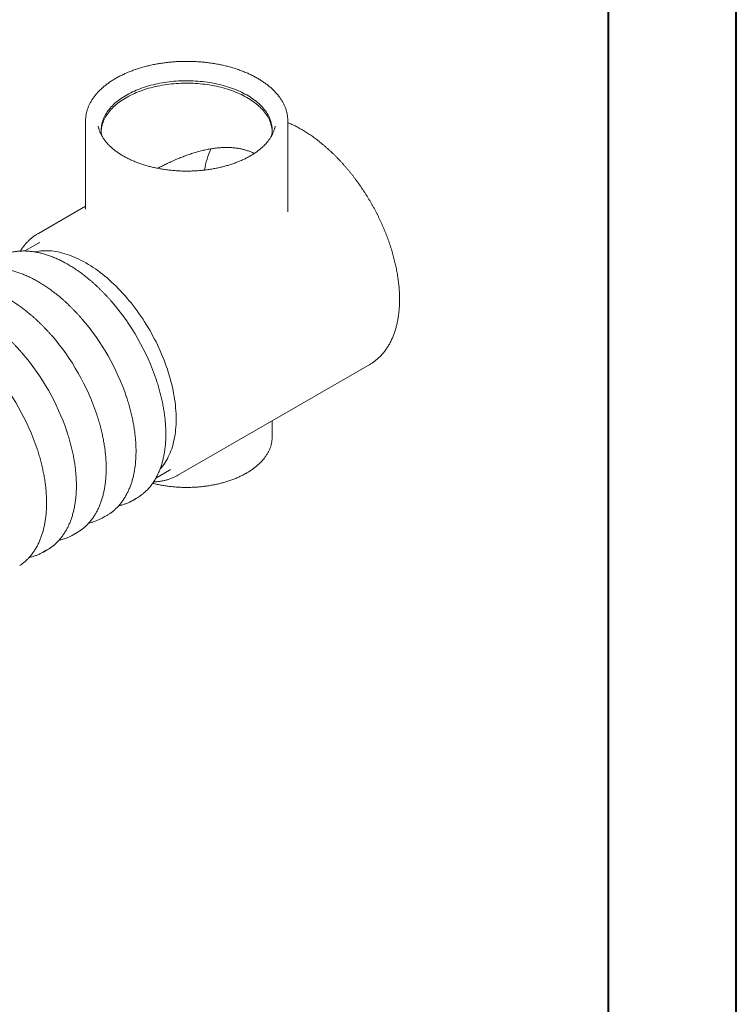
# Model space of a CAD drawing. Units: millimetres. Extents: x 0 to 420, y 0 to 297.
# Drawn here: x 364 to 420, y 77 to 154 of the extents above; entities that cross this region are included whole.
import ezdxf

# ---------------------------------------------------------------- set-up
doc = ezdxf.new("R2010")
doc.units = ezdxf.units.MM

msp = doc.modelspace()

# ---------------------------------------------------------------- linework, layer by layer
at = {"color": 7, "linetype": 'Continuous', "lineweight": 40}
for p, q in [((420.0788, 0.2148), (420.0788, 297.2148)), ((410.0788, 287.2148), (410.0788, 10.2148))]:
    msp.add_line(p, q, dxfattribs=at)
at = {"color": 7, "linetype": 'Continuous', "lineweight": 0}
for p, q in [((369.3196, 145.9096), (369.3196, 139.0185)), ((385.0974, 139.0187), (385.0974, 145.9096)), ((369.3196, 139.2671), (365.6363, 137.1407)), ((369.3208, 139.0185), (369.3208, 139.0173)), ((385.0949, 138.8318), (385.0973, 139.0187)), ((365.6553, 136.3819), (364.5877, 135.7656)), ((365.736, 136.4271), (365.6553, 136.3819)), ((376.5243, 118.2801), (391.4911, 126.9203)), ((383.8752, 121.2682), (383.8752, 122.5237)), ((383.8743, 121.207), (383.8752, 121.2682)), ((374.8093, 118.0598), (375.8767, 118.676)), ((373.0103, 116.3157), (373.3045, 116.4855)), ((370.6847, 114.9731), (370.9789, 115.1429)), ((368.3591, 113.6306), (368.6533, 113.8004)), ((366.0335, 112.288), (366.3277, 112.4579))]:
    msp.add_line(p, q, dxfattribs=at)
at = {"color": 7, "linetype": 'Continuous', "lineweight": 0, "flags": 128}
for points in [[(370.5864, 144.7501), (370.5766, 144.8021), (370.5601, 144.9102), (370.5488, 145.0184), (370.5429, 145.1268), (370.5422, 145.2352), (370.5469, 145.3436), (370.5568, 145.4519), (370.572, 145.56), (370.5924, 145.6678), (370.6182, 145.7752), (370.6491, 145.8821), (370.6853, 145.9885), (370.7266, 146.0943), (370.7731, 146.1994), (370.8247, 146.3036), (370.8813, 146.407), (370.943, 146.5094), (371.0097, 146.6108), (371.0812, 146.7111), (371.1577, 146.8101), (371.2389, 146.9079), (371.3249, 147.0043), (371.4155, 147.0992), (371.5108, 147.1927), (371.6106, 147.2846), (371.7148, 147.3748), (371.8234, 147.4633), (371.9362, 147.5499), (372.0532, 147.6348), (372.1744, 147.7176), (372.2995, 147.7985), (372.4285, 147.8773), (372.5613, 147.954), (372.6979, 148.0285), (372.8379, 148.1007), (372.9815, 148.1706), (373.1284, 148.2382), (373.2786, 148.3033), (373.4318, 148.366), (373.5881, 148.4262), (373.7472, 148.4838), (373.9091, 148.5388), (374.0736, 148.5911), (374.2406, 148.6407), (374.41, 148.6876), (374.5816, 148.7317), (374.7552, 148.7731), (374.9308, 148.8115), (375.1082, 148.8472), (375.2873, 148.8799), (375.4679, 148.9096), (375.6499, 148.9365), (375.8332, 148.9603), (376.0175, 148.9812), (376.2027, 148.9991), (376.3888, 149.0139), (376.5755, 149.0257), (376.7627, 149.0345), (376.9503, 149.0402), (377.1381, 149.0429), (377.3259, 149.0425), (377.5136, 149.0391), (377.7011, 149.0326), (377.8882, 149.0231), (378.0748, 149.0105), (378.2607, 148.9949), (378.4457, 148.9763), (378.6298, 148.9547), (378.8127, 148.93), (378.9944, 148.9025), (379.1746, 148.872), (379.3533, 148.8385), (379.5303, 148.8022), (379.7054, 148.763), (379.8786, 148.721), (380.0496, 148.6762), (380.2184, 148.6286), (380.3848, 148.5783), (380.5486, 148.5253), (380.7098, 148.4696), (380.8683, 148.4114), (381.0238, 148.3506), (381.1763, 148.2873), (381.3257, 148.2215), (381.4717, 148.1534), (381.6144, 148.0828), (381.7536, 148.01), (381.8892, 147.935), (382.0211, 147.8578), (382.1492, 147.7785), (382.2733, 147.6971), (382.3934, 147.6137), (382.5094, 147.5284), (382.6212, 147.4413), (382.7287, 147.3524), (382.8318, 147.2618), (382.9305, 147.1695), (383.0246, 147.0756), (383.1141, 146.9803), (383.1989, 146.8835), (383.2789, 146.7855), (383.3541, 146.6861), (383.4245, 146.5856), (383.4899, 146.4839), (383.5503, 146.3812), (383.6057, 146.2776), (383.6561, 146.1732), (383.7012, 146.0679), (383.7413, 145.962), (383.7762, 145.8554), (383.8058, 145.7484), (383.8302, 145.6408), (383.8494, 145.533), (383.8632, 145.4248), (383.8718, 145.3165), (383.8751, 145.2081), (383.8732, 145.0997), (383.8659, 144.9913), (383.8533, 144.8831), (383.8355, 144.7752), (383.8303, 144.7485)], [(383.8732, 145.1011), (383.8718, 145.1296), (383.8632, 145.2379), (383.8494, 145.346), (383.8302, 145.4539), (383.8058, 145.5614), (383.7762, 145.6685), (383.7413, 145.775), (383.7012, 145.881), (383.6561, 145.9862), (383.6057, 146.0907), (383.5503, 146.1943), (383.4899, 146.297), (383.4245, 146.3986), (383.3541, 146.4991), (383.2789, 146.5985), (383.1989, 146.6966), (383.1141, 146.7934), (383.0246, 146.8887), (382.9305, 146.9825), (382.8318, 147.0748), (382.7287, 147.1654), (382.6212, 147.2544), (382.5094, 147.3415), (382.3934, 147.4268), (382.2733, 147.5101), (382.1492, 147.5915), (382.0211, 147.6708), (381.8892, 147.7481), (381.7536, 147.8231), (381.6144, 147.8959), (381.4717, 147.9664), (381.3257, 148.0346), (381.1763, 148.1003), (381.0238, 148.1636), (380.8683, 148.2244), (380.7098, 148.2827), (380.5486, 148.3383), (380.3848, 148.3913), (380.2184, 148.4416), (380.0496, 148.4892), (379.8786, 148.534), (379.7054, 148.5761), (379.5303, 148.6152), (379.3533, 148.6516), (379.1746, 148.685), (378.9944, 148.7155), (378.8127, 148.7431), (378.6298, 148.7677), (378.4457, 148.7893), (378.2607, 148.8079), (378.0748, 148.8235), (377.8882, 148.8361), (377.7011, 148.8457), (377.5136, 148.8521), (377.3259, 148.8556), (377.1381, 148.856), (376.9503, 148.8533), (376.7627, 148.8476), (376.5755, 148.8388), (376.3888, 148.827), (376.2027, 148.8121), (376.0175, 148.7943), (375.8332, 148.7734), (375.6499, 148.7495), (375.4679, 148.7227), (375.2873, 148.6929), (375.1082, 148.6602), (374.9308, 148.6246), (374.7552, 148.5861), (374.5816, 148.5448), (374.41, 148.5007), (374.2406, 148.4538), (374.0736, 148.4041), (373.9091, 148.3518), (373.7472, 148.2968), (373.5881, 148.2392), (373.4318, 148.1791), (373.2786, 148.1164), (373.1284, 148.0512), (372.9815, 147.9837), (372.8379, 147.9137), (372.6979, 147.8415), (372.5613, 147.767), (372.4285, 147.6903), (372.2995, 147.6115), (372.1744, 147.5307), (372.0532, 147.4478), (371.9362, 147.363), (371.8234, 147.2763), (371.7148, 147.1878), (371.6106, 147.0976), (371.5108, 147.0057), (371.4155, 146.9123), (371.3249, 146.8173), (371.2389, 146.7209), (371.1577, 146.6231), (371.0812, 146.5241), (371.0097, 146.4238), (370.943, 146.3225), (370.8813, 146.2201), (370.8247, 146.1167), (370.7731, 146.0124), (370.7266, 145.9073), (370.6853, 145.8016), (370.6491, 145.6952), (370.6182, 145.5882), (370.5924, 145.4808), (370.572, 145.373), (370.5568, 145.2649), (370.5469, 145.1567), (370.5438, 145.1011)], [(369.3206, 145.9809), (369.3196, 145.9096), (369.3207, 145.8354)], [(385.0963, 145.8343), (385.0974, 145.9096), (385.0965, 145.9791)], [(370.3072, 145.5114), (370.3124, 145.4846), (370.3357, 145.3797)], [(384.0814, 145.38), (384.099, 145.4571), (384.1097, 145.5107)], [(365.5539, 137.0917), (365.6358, 137.1404), (365.7263, 137.191)], [(365.3398, 135.6973), (365.3689, 135.7038), (365.522, 135.7335), (365.6777, 135.7571), (365.8359, 135.7744), (365.9965, 135.7856), (366.1594, 135.7905), (366.3245, 135.7892), (366.4917, 135.7817), (366.6608, 135.768), (366.8318, 135.748), (367.0045, 135.7219), (367.1788, 135.6896), (367.3546, 135.6511), (367.5318, 135.6066), (367.7102, 135.5559), (367.8898, 135.4992), (368.0703, 135.4364), (368.2518, 135.3677), (368.4339, 135.293), (368.6168, 135.2124), (368.8001, 135.1261), (368.9838, 135.0339), (369.1677, 134.9361), (369.3518, 134.8326), (369.5358, 134.7236), (369.7198, 134.609), (369.9035, 134.4891), (370.0868, 134.3638), (370.2696, 134.2333), (370.4518, 134.0976), (370.6332, 133.9569), (370.8138, 133.8112), (370.9933, 133.6606), (371.1717, 133.5053), (371.3489, 133.3453), (371.5247, 133.1808), (371.699, 133.0118), (371.8717, 132.8385), (372.0427, 132.6611), (372.2119, 132.4795), (372.379, 132.294), (372.5441, 132.1047), (372.707, 131.9116), (372.8677, 131.715), (373.0259, 131.515), (373.1816, 131.3117), (373.3346, 131.1053), (373.485, 130.8958), (373.6325, 130.6834), (373.777, 130.4684), (373.9186, 130.2507), (374.057, 130.0307), (374.1921, 129.8084), (374.324, 129.5839), (374.4524, 129.3575), (374.5774, 129.1292), (374.6988, 128.8993), (374.8165, 128.668), (374.9305, 128.4352), (375.0406, 128.2013), (375.1468, 127.9664), (375.2491, 127.7306), (375.3474, 127.4941), (375.4415, 127.2571), (375.5314, 127.0197), (375.6171, 126.7821), (375.6986, 126.5444), (375.7756, 126.3069), (375.8483, 126.0696), (375.9165, 125.8328), (375.9802, 125.5966), (376.0394, 125.3611), (376.094, 125.1266), (376.144, 124.8931), (376.1893, 124.6609), (376.2299, 124.4302), (376.2658, 124.2009), (376.297, 123.9734), (376.3234, 123.7478), (376.345, 123.5242), (376.3619, 123.3028), (376.3739, 123.0837), (376.3811, 122.8671), (376.3836, 122.6532), (376.3811, 122.442), (376.3739, 122.2338), (376.3619, 122.0286), (376.345, 121.8267), (376.3234, 121.6281), (376.297, 121.4329), (376.2658, 121.2414), (376.2299, 121.0537), (376.1893, 120.8698), (376.144, 120.6899), (376.094, 120.5141), (376.0394, 120.3426), (375.9802, 120.1755), (375.9165, 120.0129), (375.8483, 119.8548), (375.7756, 119.7014), (375.6986, 119.5529), (375.6171, 119.4092), (375.5314, 119.2706), (375.4415, 119.137), (375.3474, 119.0087), (375.2491, 118.8856), (375.1468, 118.7679), (375.1286, 118.7479)], [(391.4911, 126.9203), (391.4915, 126.9205), (391.5787, 126.9725)], [(375.8767, 118.676), (375.8771, 118.6763), (375.9575, 118.7242)], [(376.6135, 118.3333), (376.5247, 118.2803), (376.4412, 118.2336)]]:
    msp.add_lwpolyline(points, dxfattribs=at)
at = {"color": 7, "linetype": 'Continuous', "lineweight": 0}
for centre, radius, start, end in [((384.8357, 141.1563), 6.2962, 155.793667, 171.561079), ((357.5287, 119.8892), 18.2641, 18.531172, 40.752328), ((355.2034, 118.5466), 18.2639, 18.561209, 40.805177), ((352.8778, 117.2041), 18.2639, 18.561209, 40.805177), ((350.5523, 115.8615), 18.2639, 18.561209, 40.805177), ((348.2267, 114.519), 18.2639, 18.561209, 40.805177), ((371.2034, 119.4457), 3.6141, 296.930164, 303.197349), ((371.4972, 119.616), 3.6148, 299.997925, 303.189541), ((369.1715, 118.2736), 3.6149, 299.997959, 303.303681), ((368.8778, 118.1031), 3.6141, 296.930164, 303.197349), ((366.5522, 116.7606), 3.6141, 296.930164, 303.197349), ((366.8459, 116.9311), 3.6149, 299.997959, 303.303681), ((364.2266, 115.4181), 3.6141, 296.930164, 303.197349), ((364.5203, 115.5886), 3.6149, 299.997959, 303.303681)]:
    msp.add_arc(centre, radius, start, end, dxfattribs=at)
for points, knots in [([(385.0961, 145.983), (385.0951, 146.0138), (385.0929, 146.0829), (385.0839, 146.1902), (385.07, 146.3048), (385.0513, 146.4193), (385.0278, 146.5334), (384.9996, 146.6472), (384.9667, 146.7605), (384.929, 146.8733), (384.8867, 146.9856), (384.8397, 147.0972), (384.788, 147.2082), (384.7317, 147.3184), (384.6707, 147.4278), (384.6052, 147.5362), (384.5352, 147.6437), (384.4606, 147.7501), (384.3816, 147.8554), (384.2981, 147.9595), (384.2103, 148.0623), (384.1182, 148.1638), (384.0219, 148.2638), (383.9214, 148.3624), (383.8168, 148.4595), (383.7081, 148.5549), (383.5955, 148.6487), (383.479, 148.7408), (383.3587, 148.8311), (383.2346, 148.9195), (383.1069, 149.0061), (382.9757, 149.0908), (382.841, 149.1734), (382.7028, 149.254), (382.5614, 149.3326), (382.4168, 149.409), (382.269, 149.4833), (382.1182, 149.5554), (381.9645, 149.6252), (381.8079, 149.6927), (381.6486, 149.758), (381.4866, 149.8209), (381.3221, 149.8814), (381.1551, 149.9395), (380.9858, 149.9951), (380.8142, 150.0483), (380.6405, 150.0989), (380.4647, 150.147), (380.287, 150.1926), (380.1074, 150.2356), (379.9262, 150.276), (379.7433, 150.3137), (379.5589, 150.3488), (379.3731, 150.3812), (379.1861, 150.411), (378.9978, 150.438), (378.8085, 150.4624), (378.6182, 150.484), (378.4271, 150.5028), (378.2353, 150.519), (378.0429, 150.5323), (377.8499, 150.5429), (377.6566, 150.5507), (377.4631, 150.5558), (377.2693, 150.558), (377.0756, 150.5575), (376.8819, 150.5542), (376.6884, 150.5481), (376.4952, 150.5393), (376.3025, 150.5277), (376.1103, 150.5133), (375.9187, 150.4961), (375.7279, 150.4763), (375.538, 150.4536), (375.3491, 150.4283), (375.1613, 150.4002), (374.9747, 150.3695), (374.7894, 150.3361), (374.6056, 150.3), (374.4233, 150.2613), (374.2427, 150.2199), (374.0638, 150.176), (373.8868, 150.1295), (373.7118, 150.0804), (373.5389, 150.0288), (373.3681, 149.9747), (373.1997, 149.9182), (373.0336, 149.8592), (372.87, 149.7978), (372.709, 149.734), (372.5507, 149.6679), (372.3951, 149.5995), (372.2425, 149.5289), (372.0928, 149.456), (371.9461, 149.3809), (371.8026, 149.3036), (371.6624, 149.2243), (371.5254, 149.1428), (371.3919, 149.0594), (371.2619, 148.974), (371.1355, 148.8866), (371.0127, 148.7974), (370.8937, 148.7063), (370.7785, 148.6135), (370.6672, 148.5189), (370.5599, 148.4227), (370.4567, 148.3249), (370.3575, 148.2255), (370.2626, 148.1246), (370.1719, 148.0223), (370.0856, 147.9187), (370.0036, 147.8138), (369.9261, 147.7077), (369.8531, 147.6005), (369.7846, 147.4922), (369.7207, 147.3829), (369.6614, 147.2727), (369.6068, 147.1617), (369.5568, 147.05), (369.5116, 146.9376), (369.4711, 146.8246), (369.4354, 146.7111), (369.4044, 146.5972), (369.3782, 146.4829), (369.3568, 146.3684), (369.3401, 146.2536), (369.3285, 146.1387), (369.3222, 146.049), (369.3214, 145.9978), (369.3212, 145.9849)], [0, 0, 0, 0, 0.0062139, 0.0139602, 0.0217091, 0.0294627, 0.0372231, 0.0449921, 0.0527713, 0.0605622, 0.0683657, 0.0761827, 0.0840136, 0.0918587, 0.0997179, 0.1075909, 0.1154771, 0.1233759, 0.1312865, 0.1392079, 0.1471392, 0.1550793, 0.1630272, 0.1709819, 0.1789424, 0.1869078, 0.1948772, 0.2028499, 0.2108252, 0.2188024, 0.2267809, 0.2347602, 0.24274, 0.2507196, 0.2586989, 0.2666776, 0.2746554, 0.2826322, 0.2906078, 0.2985822, 0.3065553, 0.314527, 0.3224973, 0.3304663, 0.3384338, 0.3463999, 0.3543647, 0.3623282, 0.3702904, 0.3782513, 0.3862111, 0.3941699, 0.4021275, 0.4100843, 0.4180401, 0.4259951, 0.4339493, 0.4419029, 0.4498559, 0.4578084, 0.4657604, 0.4737121, 0.4816635, 0.4896147, 0.4975658, 0.5055168, 0.5134679, 0.5214191, 0.5293704, 0.5373221, 0.545274, 0.5532264, 0.5611793, 0.5691327, 0.5770868, 0.5850417, 0.5929973, 0.6009539, 0.6089114, 0.61687, 0.6248296, 0.6327905, 0.6407526, 0.6487161, 0.6566809, 0.6646471, 0.6726148, 0.680584, 0.6885547, 0.696527, 0.7045008, 0.7124762, 0.7204531, 0.7284314, 0.7364111, 0.744392, 0.7523741, 0.760357, 0.7683407, 0.7763249, 0.7843091, 0.7922929, 0.8002758, 0.8082574, 0.8162369, 0.8242138, 0.8321872, 0.8401563, 0.8481203, 0.8560782, 0.8640289, 0.8719714, 0.8799047, 0.8878277, 0.8957393, 0.9036388, 0.9115251, 0.9193977, 0.9272561, 0.9351001, 0.9429296, 0.9507449, 0.9585466, 0.9663356, 0.9741131, 0.9818805, 0.9896396, 0.9973922, 1, 1, 1, 1]), ([(382.1604, 143.1793), (382.1382, 143.1665), (382.0735, 143.1295), (381.9639, 143.0696), (381.8306, 143.0003), (381.694, 142.9329), (381.5543, 142.8675), (381.4116, 142.8042), (381.266, 142.7429), (381.1176, 142.6838), (380.9664, 142.6269), (380.8127, 142.5722), (380.6564, 142.5198), (380.4978, 142.4697), (380.3368, 142.422), (380.1737, 142.3767), (380.0084, 142.3337), (379.8413, 142.2933), (379.6723, 142.2553), (379.5016, 142.2199), (379.3293, 142.187), (379.1555, 142.1566), (378.9803, 142.1289), (378.8039, 142.1038), (378.6264, 142.0813), (378.4479, 142.0615), (378.2686, 142.0443), (378.0885, 142.0298), (377.9078, 142.018), (377.7266, 142.0089), (377.545, 142.0026), (377.3632, 141.9989), (377.1813, 141.9979), (376.9994, 141.9997), (376.8176, 142.0042), (376.6362, 142.0114), (376.4551, 142.0213), (376.2745, 142.0339), (376.0946, 142.0492), (375.9155, 142.0671), (375.7373, 142.0877), (375.5601, 142.111), (375.384, 142.1369), (375.2093, 142.1655), (375.0359, 142.1966), (374.864, 142.2302), (374.6938, 142.2664), (374.5253, 142.3052), (374.3587, 142.3464), (374.1941, 142.39), (374.0316, 142.4361), (373.8713, 142.4846), (373.7133, 142.5354), (373.5578, 142.5885), (373.4048, 142.6438), (373.2544, 142.7014), (373.1068, 142.7612), (372.9621, 142.823), (372.8203, 142.887), (372.6816, 142.953), (372.546, 143.0209), (372.4136, 143.0908), (372.2845, 143.1626), (372.1589, 143.2362), (372.0367, 143.3115), (371.9182, 143.3885), (371.8032, 143.4672), (371.692, 143.5475), (371.5846, 143.6292), (371.481, 143.7124), (371.3813, 143.7971), (371.2856, 143.883), (371.1939, 143.9702), (371.1064, 144.0587), (371.0229, 144.1483), (370.9436, 144.239), (370.8686, 144.3307), (370.7978, 144.4234), (370.7313, 144.517), (370.6691, 144.6116), (370.6113, 144.7069), (370.5579, 144.803), (370.5089, 144.8999), (370.4644, 144.9974), (370.4243, 145.0956), (370.3889, 145.1944), (370.3587, 145.2904), (370.3426, 145.3535), (370.335, 145.3834)], [0, 0, 0, 0, 0.0061222, 0.0177857, 0.0294513, 0.0411187, 0.0527882, 0.06446, 0.0761341, 0.0878107, 0.0994899, 0.1111715, 0.1228558, 0.1345425, 0.1462316, 0.1579231, 0.1696169, 0.1813129, 0.193011, 0.2047111, 0.216413, 0.2281166, 0.2398218, 0.2515285, 0.2632365, 0.2749457, 0.286656, 0.2983672, 0.3100791, 0.3217917, 0.3335047, 0.3452181, 0.3569317, 0.3686453, 0.3803588, 0.392072, 0.4037848, 0.415497, 0.4272086, 0.4389192, 0.4506289, 0.4623374, 0.4740446, 0.4857504, 0.4974546, 0.5091571, 0.5208578, 0.5325565, 0.5442531, 0.5559475, 0.5676396, 0.5793292, 0.5910163, 0.6027008, 0.6143826, 0.6260617, 0.637738, 0.6494115, 0.6610822, 0.6727503, 0.6844158, 0.6960788, 0.7077396, 0.7193985, 0.7310557, 0.7427116, 0.7543669, 0.766022, 0.7776775, 0.7893342, 0.8009931, 0.8126553, 0.824322, 0.8359949, 0.8476754, 0.8593654, 0.871067, 0.8827824, 0.8945139, 0.9062639, 0.9180351, 0.92983, 0.941651, 0.9535006, 0.9653805, 0.9772922, 0.9892365, 1, 1, 1, 1]), ([(384.0818, 145.3837), (384.0798, 145.375), (384.0702, 145.3329), (384.0482, 145.2575), (384.0156, 145.1578), (383.9781, 145.0586), (383.9362, 144.9601), (383.8897, 144.8623), (383.8387, 144.7651), (383.7832, 144.6688), (383.7234, 144.5734), (383.6592, 144.4788), (383.5906, 144.3852), (383.5178, 144.2925), (383.4408, 144.2009), (383.3595, 144.1105), (383.2741, 144.0211), (383.1846, 143.933), (383.0911, 143.8462), (382.9935, 143.7606), (382.892, 143.6765), (382.7867, 143.5938), (382.6775, 143.5126), (382.5646, 143.433), (382.448, 143.355), (382.3277, 143.2786), (382.2312, 143.2204), (382.1748, 143.1876), (382.1604, 143.1793)], [0, 0, 0, 0, 0.0107544, 0.0522904, 0.0937241, 0.135049, 0.1762624, 0.2173651, 0.2583604, 0.299254, 0.3400528, 0.3807649, 0.421399, 0.4619639, 0.5024681, 0.54292, 0.5833275, 0.6236978, 0.6640376, 0.7043528, 0.7446489, 0.7849304, 0.8252017, 0.8654662, 0.9057271, 0.9459869, 0.9862472, 1, 1, 1, 1]), ([(391.582, 126.975), (391.6112, 126.993), (391.6784, 127.0347), (391.7807, 127.1046), (391.8894, 127.1841), (391.9955, 127.2676), (392.099, 127.3551), (392.1998, 127.4466), (392.298, 127.5419), (392.3934, 127.6412), (392.4861, 127.7443), (392.5759, 127.8511), (392.6629, 127.9618), (392.747, 128.0761), (392.8281, 128.1942), (392.9063, 128.3158), (392.9815, 128.441), (393.0536, 128.5697), (393.1226, 128.7019), (393.1884, 128.8375), (393.2512, 128.9764), (393.3107, 129.1186), (393.3669, 129.264), (393.42, 129.4125), (393.4697, 129.5641), (393.5162, 129.7186), (393.5593, 129.8761), (393.5991, 130.0365), (393.6355, 130.1996), (393.6685, 130.3654), (393.6982, 130.5338), (393.7244, 130.7048), (393.7472, 130.8782), (393.7667, 131.054), (393.7826, 131.2321), (393.7952, 131.4124), (393.8043, 131.5948), (393.8099, 131.7761), (393.8116, 131.9104), (393.8118, 132.016), (393.8113, 132.1252), (393.8084, 132.2849), (393.8014, 132.4763), (393.7911, 132.6693), (393.7773, 132.8639), (393.7601, 133.06), (393.7396, 133.2575), (393.7157, 133.4564), (393.6884, 133.6564), (393.6577, 133.8576), (393.6238, 134.0599), (393.5865, 134.2632), (393.5459, 134.4673), (393.502, 134.6723), (393.4549, 134.8779), (393.4046, 135.0842), (393.351, 135.291), (393.2943, 135.4982), (393.2344, 135.7059), (393.1714, 135.9137), (393.1052, 136.1218), (393.036, 136.3299), (392.9638, 136.5381), (392.8885, 136.7461), (392.8103, 136.954), (392.7291, 137.1616), (392.645, 137.3688), (392.5581, 137.5756), (392.4683, 137.7819), (392.3757, 137.9875), (392.2804, 138.1924), (392.1824, 138.3965), (392.0817, 138.5998), (391.9784, 138.802), (391.8725, 139.0032), (391.7641, 139.2032), (391.6532, 139.402), (391.5399, 139.5994), (391.4241, 139.7954), (391.3061, 139.99), (391.1857, 140.183), (391.0632, 140.3743), (390.9384, 140.5638), (390.8115, 140.7515), (390.6826, 140.9373), (390.5516, 141.1212), (390.4187, 141.3029), (390.2838, 141.4825), (390.1472, 141.6599), (390.0087, 141.8349), (389.8685, 142.0076), (389.7266, 142.1779), (389.5832, 142.3456), (389.4381, 142.5107), (389.2916, 142.6731), (389.1437, 142.8327), (388.9944, 142.9896), (388.8438, 143.1436), (388.692, 143.2946), (388.539, 143.4426), (388.3849, 143.5875), (388.2298, 143.7293), (388.0737, 143.8678), (387.9167, 144.0031), (387.7588, 144.135), (387.6002, 144.2636), (387.4409, 144.3887), (387.2809, 144.5103), (387.1203, 144.6283), (386.9593, 144.7427), (386.7978, 144.8535), (386.6359, 144.9605), (386.4738, 145.0638), (386.3114, 145.1633), (386.1488, 145.2589), (385.9862, 145.3505), (385.8235, 145.4383), (385.6609, 145.522), (385.4983, 145.6018), (385.336, 145.6772), (385.2024, 145.7368), (385.1229, 145.7696), (385.0974, 145.7801)], [0, 0, 0, 0, 0.0063865, 0.0147139, 0.0230429, 0.0313749, 0.0397112, 0.0480528, 0.0564009, 0.0647562, 0.0731196, 0.0814917, 0.0898729, 0.0982636, 0.1066638, 0.1150737, 0.123493, 0.1319217, 0.1403593, 0.1488054, 0.1572596, 0.1657213, 0.17419, 0.182665, 0.1911459, 0.1996319, 0.2081226, 0.2166173, 0.2251156, 0.2336168, 0.2421206, 0.2506265, 0.2591341, 0.267643, 0.2761529, 0.2846635, 0.2931746, 0.3016859, 0.3097503, 0.31157, 0.3160584, 0.3245693, 0.3330795, 0.3415892, 0.3500982, 0.3586064, 0.3671138, 0.3756204, 0.3841261, 0.3926309, 0.4011347, 0.4096376, 0.4181396, 0.4266407, 0.4351408, 0.4436401, 0.4521385, 0.460636, 0.4691327, 0.4776287, 0.4861238, 0.4946183, 0.5031121, 0.5116052, 0.5200978, 0.5285898, 0.5370812, 0.5455722, 0.5540627, 0.5625529, 0.5710427, 0.5795322, 0.5880215, 0.5965105, 0.6049993, 0.6134881, 0.6219767, 0.6304653, 0.6389539, 0.6474426, 0.6559313, 0.6644202, 0.6729092, 0.6813985, 0.689888, 0.6983778, 0.7068679, 0.7153585, 0.7238495, 0.7323409, 0.7408329, 0.7493255, 0.7578187, 0.7663125, 0.774807, 0.7833022, 0.7917983, 0.8002951, 0.8087927, 0.8172913, 0.8257907, 0.8342911, 0.8427925, 0.8512948, 0.8597981, 0.8683025, 0.8768078, 0.8853142, 0.8938215, 0.9023299, 0.9108392, 0.9193494, 0.9278605, 0.9363723, 0.9448849, 0.9533981, 0.9619117, 0.9704257, 0.9789399, 0.987454, 0.9959677, 1, 1, 1, 1]), ([(374.9412, 142.2156), (374.981, 142.2363), (375.08, 142.2878), (375.2397, 142.3689), (375.4206, 142.4592), (375.6036, 142.5485), (375.7886, 142.6366), (375.9754, 142.7232), (376.1637, 142.8081), (376.3528, 142.8908), (376.5423, 142.971), (376.7321, 143.0485), (376.9224, 143.1233), (377.1131, 143.1953), (377.3035, 143.264), (377.4934, 143.3293), (377.6825, 143.3911), (377.8711, 143.4492), (378.0587, 143.5037), (378.2449, 143.5543), (378.4294, 143.6008), (378.6116, 143.6432), (378.7921, 143.6815), (378.9711, 143.7158), (379.1485, 143.7461), (379.324, 143.7722), (379.4972, 143.7942), (379.6684, 143.812), (379.8378, 143.8256), (380.0053, 143.8352), (380.1701, 143.8405), (380.3323, 143.8418), (380.492, 143.8389), (380.6502, 143.8319), (380.8062, 143.8209), (380.9598, 143.8058), (381.1107, 143.7867), (381.2587, 143.7637), (381.4035, 143.7368), (381.545, 143.7061), (381.6842, 143.6714), (381.8216, 143.6326), (381.9575, 143.5895), (382.0913, 143.5424), (382.2226, 143.4915), (382.3507, 143.4364), (382.436, 143.3978), (382.4777, 143.3766), (382.4786, 143.3761)], [0, 0, 0, 0, 0.0156486, 0.0389646, 0.0624939, 0.0862115, 0.1100872, 0.1341257, 0.1583526, 0.1825538, 0.2067405, 0.2309233, 0.2551129, 0.2793177, 0.303543, 0.3275333, 0.3514565, 0.3753127, 0.399051, 0.4226228, 0.4459824, 0.4690876, 0.4919121, 0.5147048, 0.5373625, 0.5597901, 0.5820182, 0.6040772, 0.6259976, 0.6478096, 0.669541, 0.690745, 0.7120157, 0.7332164, 0.7543185, 0.7752955, 0.7961231, 0.8167797, 0.8372462, 0.8575084, 0.8776045, 0.8979212, 0.9182975, 0.9386938, 0.9590625, 0.9793614, 0.9995543, 1, 1, 1, 1]), ([(365.5508, 137.0894), (365.5198, 137.0702), (365.4507, 137.0275), (365.3466, 136.9563), (365.2379, 136.8769), (365.1318, 136.7933), (365.0284, 136.7058), (364.9275, 136.6144), (364.8294, 136.519), (364.7339, 136.4198), (364.6413, 136.3167), (364.5514, 136.2098), (364.4644, 136.0992), (364.3804, 135.9848), (364.3023, 135.8718), (364.2538, 135.7952), (364.2311, 135.7594)], [0, 0, 0, 0, 0.0593078, 0.1320656, 0.2048382, 0.277637, 0.3504728, 0.4233555, 0.4962942, 0.5692966, 0.6423696, 0.7155183, 0.7887469, 0.8620579, 0.9354528, 1, 1, 1, 1]), ([(371.3636, 131.8129), (371.3178, 131.8655), (371.2239, 131.9732), (371.0802, 132.1327), (370.9329, 132.2921), (370.7842, 132.4487), (370.6343, 132.6024), (370.4832, 132.7531), (370.3309, 132.9008), (370.1775, 133.0455), (370.0232, 133.187), (369.8678, 133.3252), (369.7116, 133.4603), (369.5546, 133.5919), (369.3969, 133.7202), (369.2384, 133.8451), (369.0794, 133.9664), (368.9198, 134.0842), (368.7597, 134.1984), (368.5992, 134.3089), (368.4385, 134.4157), (368.2774, 134.5187), (368.1161, 134.618), (367.9548, 134.7133), (367.7933, 134.8048), (367.6319, 134.8924), (367.4706, 134.976), (367.3094, 135.0556), (367.1485, 135.1311), (366.9878, 135.2025), (366.8276, 135.2698), (366.6677, 135.333), (366.5084, 135.3919), (366.3497, 135.4467), (366.1916, 135.4972), (366.0342, 135.5435), (365.8777, 135.5854), (365.722, 135.6231), (365.5672, 135.6565), (365.4135, 135.6855), (365.2608, 135.7101), (365.1093, 135.7304), (364.9589, 135.7463), (364.8099, 135.7578), (364.6623, 135.765), (364.5161, 135.7677), (364.3713, 135.7661), (364.2282, 135.76), (364.0866, 135.7496), (363.9468, 135.7348), (363.8087, 135.7157), (363.6724, 135.6922), (363.5381, 135.6644), (363.4056, 135.6322), (363.2752, 135.5957), (363.1468, 135.555), (363.0206, 135.51), (362.8964, 135.4608), (362.7747, 135.407), (362.6913, 135.3679), (362.6492, 135.3457), (362.6461, 135.344)], [0, 0, 0, 0, 0.0164599, 0.0337147, 0.0509702, 0.0682265, 0.0854836, 0.1027416, 0.1200005, 0.1372602, 0.154521, 0.1717827, 0.1890454, 0.2063092, 0.2235739, 0.2408397, 0.2581066, 0.2753744, 0.2926433, 0.3099132, 0.327184, 0.3444557, 0.3617283, 0.3790016, 0.3962756, 0.4135501, 0.430825, 0.4481001, 0.4653752, 0.4826501, 0.4999244, 0.5171979, 0.5344703, 0.5517412, 0.5690102, 0.5862768, 0.6035405, 0.6208009, 0.6380574, 0.6553093, 0.6725562, 0.6897972, 0.7070319, 0.7242594, 0.7414793, 0.7586908, 0.7758935, 0.7930868, 0.8102702, 0.8274435, 0.8446064, 0.861759, 0.8789011, 0.8960331, 0.9131555, 0.9302688, 0.9473737, 0.9644713, 0.9815626, 0.9986489, 1, 1, 1, 1]), ([(369.027, 130.4828), (369.0156, 130.496), (368.9565, 130.5649), (368.848, 130.6867), (368.7017, 130.848), (368.5539, 131.0063), (368.4048, 131.1619), (368.2544, 131.3145), (368.1028, 131.4642), (367.9502, 131.6108), (367.7964, 131.7543), (367.6417, 131.8946), (367.4861, 132.0317), (367.3295, 132.1656), (367.1723, 132.296), (367.0142, 132.4231), (366.8556, 132.5467), (366.6963, 132.6667), (366.5366, 132.7832), (366.3763, 132.8961), (366.2157, 133.0052), (366.0548, 133.1107), (365.8937, 133.2124), (365.7324, 133.3102), (365.571, 133.4042), (365.4096, 133.4943), (365.2482, 133.5804), (365.0869, 133.6626), (364.9258, 133.7407), (364.765, 133.8147), (364.6044, 133.8847), (364.4443, 133.9505), (364.2847, 134.0122), (364.1255, 134.0696), (363.967, 134.1229), (363.8092, 134.1718), (363.6521, 134.2166), (363.4959, 134.257), (363.3405, 134.2931), (363.1861, 134.3249), (363.0327, 134.3523), (362.8804, 134.3754), (362.7294, 134.3941), (362.5795, 134.4084), (362.431, 134.4184), (362.2838, 134.4239), (362.1381, 134.4251), (361.994, 134.4219), (361.8514, 134.4143), (361.7104, 134.4023), (361.5712, 134.3859), (361.4338, 134.3652), (361.2982, 134.3401), (361.1645, 134.3107), (361.0328, 134.277), (360.9031, 134.239), (360.7755, 134.1967), (360.65, 134.1502), (360.5268, 134.0993), (360.4206, 134.0517), (360.3566, 134.0193), (360.332, 134.0069)], [0, 0, 0, 0, 0.0041296, 0.0214348, 0.0387407, 0.0560473, 0.0733547, 0.090663, 0.1079722, 0.1252822, 0.1425932, 0.1599052, 0.1772181, 0.1945321, 0.211847, 0.229163, 0.2464801, 0.2637982, 0.2811173, 0.2984375, 0.3157586, 0.3330806, 0.3504035, 0.3677273, 0.3850517, 0.4023768, 0.4197024, 0.4370283, 0.4543543, 0.4716803, 0.4890059, 0.5063309, 0.523655, 0.5409777, 0.5582989, 0.5756179, 0.5929344, 0.6102479, 0.6275578, 0.6448636, 0.6621646, 0.6794602, 0.6967498, 0.7140328, 0.7313084, 0.748576, 0.7658352, 0.7830852, 0.8003256, 0.817556, 0.8347762, 0.851986, 0.8691853, 0.8863742, 0.9035532, 0.9207226, 0.9378832, 0.9550358, 0.9721814, 0.9893211, 1, 1, 1, 1]), ([(366.7014, 129.1402), (366.69, 129.1535), (366.6309, 129.2223), (366.5224, 129.3441), (366.3761, 129.5054), (366.2283, 129.6638), (366.0792, 129.8193), (365.9288, 129.972), (365.7772, 130.1216), (365.6246, 130.2682), (365.4708, 130.4118), (365.3161, 130.5521), (365.1605, 130.6892), (365.004, 130.823), (364.8467, 130.9535), (364.6886, 131.0805), (364.53, 131.2041), (364.3707, 131.3242), (364.211, 131.4407), (364.0507, 131.5535), (363.8902, 131.6627), (363.7293, 131.7682), (363.5681, 131.8698), (363.4068, 131.9677), (363.2454, 132.0617), (363.084, 132.1518), (362.9226, 132.2379), (362.7613, 132.3201), (362.6002, 132.3982), (362.4394, 132.4722), (362.2788, 132.5422), (362.1187, 132.608), (361.9591, 132.6696), (361.8, 132.7271), (361.6414, 132.7803), (361.4836, 132.8293), (361.3265, 132.874), (361.1703, 132.9144), (361.0149, 132.9506), (360.8605, 132.9823), (360.7071, 133.0098), (360.5548, 133.0328), (360.4038, 133.0516), (360.2539, 133.0659), (360.1054, 133.0758), (359.9582, 133.0814), (359.8125, 133.0825), (359.6684, 133.0793), (359.5258, 133.0717), (359.3848, 133.0597), (359.2456, 133.0434), (359.1082, 133.0226), (358.9726, 132.9976), (358.8389, 132.9682), (358.7072, 132.9345), (358.5775, 132.8965), (358.4499, 132.8542), (358.3244, 132.8077), (358.2012, 132.7568), (358.095, 132.7091), (358.031, 132.6768), (358.0064, 132.6643)], [0, 0, 0, 0, 0.0041296, 0.0214348, 0.0387407, 0.0560473, 0.0733547, 0.090663, 0.1079722, 0.1252822, 0.1425932, 0.1599052, 0.1772181, 0.1945321, 0.211847, 0.229163, 0.2464801, 0.2637982, 0.2811173, 0.2984375, 0.3157586, 0.3330806, 0.3504035, 0.3677273, 0.3850517, 0.4023768, 0.4197024, 0.4370283, 0.4543543, 0.4716803, 0.4890059, 0.5063309, 0.523655, 0.5409777, 0.5582989, 0.5756179, 0.5929344, 0.6102479, 0.6275578, 0.6448636, 0.6621646, 0.6794602, 0.6967498, 0.7140328, 0.7313084, 0.748576, 0.7658352, 0.7830852, 0.8003256, 0.817556, 0.8347762, 0.851986, 0.8691853, 0.8863742, 0.9035532, 0.9207226, 0.9378832, 0.9550358, 0.9721814, 0.9893211, 1, 1, 1, 1]), ([(364.3758, 127.7977), (364.3644, 127.811), (364.3053, 127.8798), (364.1968, 128.0016), (364.0505, 128.1629), (363.9027, 128.3212), (363.7536, 128.4768), (363.6032, 128.6294), (363.4516, 128.7791), (363.299, 128.9257), (363.1452, 129.0692), (362.9905, 129.2096), (362.8349, 129.3467), (362.6784, 129.4805), (362.5211, 129.6109), (362.363, 129.738), (362.2044, 129.8616), (362.0451, 129.9816), (361.8854, 130.0981), (361.7251, 130.211), (361.5646, 130.3202), (361.4037, 130.4256), (361.2425, 130.5273), (361.0812, 130.6252), (360.9198, 130.7192), (360.7584, 130.8092), (360.597, 130.8954), (360.4357, 130.9775), (360.2746, 131.0556), (360.1138, 131.1297), (359.9533, 131.1996), (359.7931, 131.2654), (359.6335, 131.3271), (359.4744, 131.3845), (359.3158, 131.4378), (359.158, 131.4868), (359.0009, 131.5315), (358.8447, 131.5719), (358.6893, 131.608), (358.5349, 131.6398), (358.3815, 131.6672), (358.2293, 131.6903), (358.0782, 131.709), (357.9283, 131.7233), (357.7798, 131.7333), (357.6326, 131.7388), (357.4869, 131.74), (357.3428, 131.7368), (357.2002, 131.7292), (357.0592, 131.7172), (356.92, 131.7008), (356.7826, 131.6801), (356.647, 131.655), (356.5133, 131.6256), (356.3816, 131.5919), (356.2519, 131.5539), (356.1243, 131.5116), (355.9988, 131.4651), (355.8756, 131.4142), (355.7694, 131.3666), (355.7054, 131.3342), (355.6808, 131.3218)], [0, 0, 0, 0, 0.0041296, 0.0214348, 0.0387407, 0.0560473, 0.0733547, 0.090663, 0.1079722, 0.1252822, 0.1425932, 0.1599052, 0.1772181, 0.1945321, 0.211847, 0.229163, 0.2464801, 0.2637982, 0.2811173, 0.2984375, 0.3157586, 0.3330806, 0.3504035, 0.3677273, 0.3850517, 0.4023768, 0.4197024, 0.4370283, 0.4543543, 0.4716803, 0.4890059, 0.5063309, 0.523655, 0.5409777, 0.5582989, 0.5756179, 0.5929344, 0.6102479, 0.6275578, 0.6448636, 0.6621646, 0.6794602, 0.6967498, 0.7140328, 0.7313084, 0.748576, 0.7658352, 0.7830852, 0.8003256, 0.817556, 0.8347762, 0.851986, 0.8691853, 0.8863742, 0.9035532, 0.9207226, 0.9378832, 0.9550358, 0.9721814, 0.9893211, 1, 1, 1, 1]), ([(375.5811, 121.4908), (375.581, 121.5236), (375.5807, 121.6186), (375.5777, 121.7773), (375.5708, 121.9673), (375.5606, 122.1591), (375.5469, 122.3525), (375.5299, 122.5474), (375.5095, 122.7438), (375.4857, 122.9415), (375.4586, 123.1405), (375.4282, 123.3407), (375.3945, 123.5419), (375.3574, 123.7442), (375.3171, 123.9474), (375.2735, 124.1515), (375.2266, 124.3563), (375.1766, 124.5617), (375.1233, 124.7677), (375.0669, 124.9742), (375.0073, 125.181), (374.9445, 125.3882), (374.8908, 125.5587), (374.8569, 125.6601), (374.8461, 125.6924)], [0, 0, 0, 0, 0.0251052, 0.0727602, 0.1204138, 0.1680656, 0.2157155, 0.2633633, 0.3110088, 0.3586518, 0.4062922, 0.4539301, 0.5015654, 0.549198, 0.5968279, 0.6444553, 0.6920801, 0.7397023, 0.7873221, 0.8349395, 0.8825546, 0.9301675, 0.9777783, 1, 1, 1, 1]), ([(371.1598, 115.2549), (371.1901, 115.275), (371.2573, 115.3196), (371.3582, 115.3934), (371.4633, 115.4755), (371.5657, 115.5617), (371.6655, 115.6519), (371.7626, 115.7459), (371.8569, 115.8438), (371.9486, 115.9455), (372.0374, 116.0511), (372.1233, 116.1603), (372.2064, 116.2733), (372.2865, 116.3899), (372.3637, 116.5102), (372.4379, 116.634), (372.509, 116.7613), (372.5771, 116.892), (372.6421, 117.0261), (372.7039, 117.1635), (372.7626, 117.3042), (372.8181, 117.4481), (372.8704, 117.5951), (372.9194, 117.7452), (372.9652, 117.8982), (373.0076, 118.0542), (373.0468, 118.2131), (373.0827, 118.3747), (373.1152, 118.539), (373.1444, 118.7059), (373.1702, 118.8754), (373.1926, 119.0474), (373.2117, 119.2218), (373.2273, 119.3985), (373.2396, 119.5775), (373.2485, 119.7586), (373.254, 119.9418), (373.2561, 120.1269), (373.2547, 120.3141), (373.25, 120.503), (373.2419, 120.6937), (373.2304, 120.8861), (373.2156, 121.08), (373.1973, 121.2755), (373.1757, 121.4723), (373.1507, 121.6705), (373.1224, 121.87), (373.0908, 122.0705), (373.0559, 122.2722), (373.0177, 122.4748), (372.9761, 122.6783), (372.9314, 122.8827), (372.8834, 123.0877), (372.8322, 123.2933), (372.7778, 123.4995), (372.7202, 123.7061), (372.6595, 123.9131), (372.5955, 124.1203), (372.5477, 124.2701), (372.5205, 124.3508), (372.5166, 124.3623)], [0, 0, 0, 0, 0.0143033, 0.0317068, 0.0491136, 0.0665249, 0.0839422, 0.1013666, 0.118799, 0.1362403, 0.1536912, 0.171152, 0.1886232, 0.2061049, 0.2235969, 0.2410992, 0.2586115, 0.2761332, 0.2936641, 0.3112034, 0.3287507, 0.3463053, 0.3638664, 0.3814336, 0.3990061, 0.4165834, 0.4341648, 0.4517497, 0.4693377, 0.4869283, 0.5045209, 0.5221152, 0.5397109, 0.5573074, 0.5749047, 0.5925023, 0.6101001, 0.6276977, 0.6452951, 0.662892, 0.6804884, 0.6980841, 0.7156791, 0.7332732, 0.7508665, 0.7684588, 0.7860502, 0.8036407, 0.8212301, 0.8388186, 0.8564061, 0.8739927, 0.8915783, 0.909163, 0.9267468, 0.9443297, 0.9619118, 0.9794931, 0.9970736, 1, 1, 1, 1]), ([(368.8342, 113.9124), (368.8645, 113.9325), (368.9317, 113.977), (369.0326, 114.0509), (369.1377, 114.133), (369.2401, 114.2192), (369.3399, 114.3093), (369.437, 114.4033), (369.5313, 114.5013), (369.623, 114.603), (369.7118, 114.7085), (369.7977, 114.8178), (369.8808, 114.9308), (369.9609, 115.0474), (370.0381, 115.1676), (370.1123, 115.2914), (370.1835, 115.4187), (370.2515, 115.5494), (370.3165, 115.6836), (370.3783, 115.821), (370.437, 115.9617), (370.4925, 116.1055), (370.5448, 116.2526), (370.5938, 116.4026), (370.6396, 116.5557), (370.682, 116.7117), (370.7212, 116.8705), (370.7571, 117.0321), (370.7896, 117.1965), (370.8188, 117.3634), (370.8446, 117.5329), (370.867, 117.7049), (370.8861, 117.8793), (370.9017, 118.056), (370.914, 118.2349), (370.9229, 118.416), (370.9284, 118.5992), (370.9305, 118.7844), (370.9291, 118.9715), (370.9244, 119.1605), (370.9163, 119.3512), (370.9048, 119.5435), (370.89, 119.7375), (370.8717, 119.9329), (370.8501, 120.1298), (370.8252, 120.328), (370.7969, 120.5274), (370.7652, 120.728), (370.7303, 120.9297), (370.6921, 121.1323), (370.6506, 121.3358), (370.6058, 121.5401), (370.5578, 121.7451), (370.5066, 121.9508), (370.4522, 122.157), (370.3946, 122.3636), (370.3339, 122.5706), (370.2699, 122.7778), (370.2221, 122.9276), (370.1949, 123.0083), (370.191, 123.0198)], [0, 0, 0, 0, 0.0143033, 0.0317068, 0.0491136, 0.0665249, 0.0839422, 0.1013666, 0.118799, 0.1362403, 0.1536912, 0.171152, 0.1886232, 0.2061049, 0.2235969, 0.2410992, 0.2586115, 0.2761332, 0.2936641, 0.3112034, 0.3287507, 0.3463053, 0.3638664, 0.3814336, 0.3990061, 0.4165834, 0.4341648, 0.4517497, 0.4693377, 0.4869283, 0.5045209, 0.5221152, 0.5397109, 0.5573074, 0.5749047, 0.5925023, 0.6101001, 0.6276977, 0.6452951, 0.662892, 0.6804884, 0.6980841, 0.7156791, 0.7332732, 0.7508665, 0.7684588, 0.7860502, 0.8036407, 0.8212301, 0.8388186, 0.8564061, 0.8739927, 0.8915783, 0.909163, 0.9267468, 0.9443297, 0.9619118, 0.9794931, 0.9970736, 1, 1, 1, 1]), ([(366.5086, 112.5698), (366.5389, 112.5899), (366.6061, 112.6345), (366.707, 112.7084), (366.8121, 112.7905), (366.9145, 112.8767), (367.0143, 112.9668), (367.1114, 113.0608), (367.2057, 113.1587), (367.2974, 113.2605), (367.3862, 113.366), (367.4721, 113.4753), (367.5552, 113.5882), (367.6353, 113.7049), (367.7125, 113.8251), (367.7867, 113.9489), (367.8579, 114.0762), (367.9259, 114.2069), (367.9909, 114.341), (368.0528, 114.4784), (368.1114, 114.6191), (368.1669, 114.763), (368.2192, 114.91), (368.2682, 115.0601), (368.314, 115.2132), (368.3565, 115.3691), (368.3956, 115.528), (368.4315, 115.6896), (368.464, 115.8539), (368.4932, 116.0209), (368.519, 116.1904), (368.5414, 116.3623), (368.5605, 116.5367), (368.5761, 116.7134), (368.5884, 116.8924), (368.5973, 117.0735), (368.6028, 117.2567), (368.6049, 117.4419), (368.6035, 117.629), (368.5988, 117.8179), (368.5907, 118.0086), (368.5792, 118.201), (368.5644, 118.3949), (368.5461, 118.5904), (368.5245, 118.7873), (368.4996, 118.9855), (368.4713, 119.1849), (368.4396, 119.3855), (368.4047, 119.5871), (368.3665, 119.7897), (368.325, 119.9933), (368.2802, 120.1976), (368.2322, 120.4026), (368.181, 120.6083), (368.1266, 120.8144), (368.069, 121.0211), (368.0083, 121.228), (367.9443, 121.4353), (367.8966, 121.585), (367.8693, 121.6657), (367.8654, 121.6772)], [0, 0, 0, 0, 0.0143033, 0.0317068, 0.0491136, 0.0665249, 0.0839422, 0.1013666, 0.118799, 0.1362403, 0.1536912, 0.171152, 0.1886232, 0.2061049, 0.2235969, 0.2410992, 0.2586115, 0.2761332, 0.2936641, 0.3112034, 0.3287507, 0.3463053, 0.3638664, 0.3814336, 0.3990061, 0.4165834, 0.4341648, 0.4517497, 0.4693377, 0.4869283, 0.5045209, 0.5221152, 0.5397109, 0.5573074, 0.5749047, 0.5925023, 0.6101001, 0.6276977, 0.6452951, 0.662892, 0.6804884, 0.6980841, 0.7156791, 0.7332732, 0.7508665, 0.7684588, 0.7860502, 0.8036407, 0.8212301, 0.8388186, 0.8564061, 0.8739927, 0.8915783, 0.909163, 0.9267468, 0.9443297, 0.9619118, 0.9794931, 0.9970736, 1, 1, 1, 1]), ([(373.4792, 116.5935), (373.4881, 116.5991), (373.5342, 116.6285), (373.6152, 116.6856), (373.722, 116.765), (373.8261, 116.8487), (373.9276, 116.9363), (374.0264, 117.0278), (374.1225, 117.1233), (374.2159, 117.2225), (374.3065, 117.3257), (374.3943, 117.4325), (374.4792, 117.5432), (374.5612, 117.6575), (374.6403, 117.7754), (374.7164, 117.8969), (374.7895, 118.022), (374.8595, 118.1505), (374.9265, 118.2825), (374.9903, 118.4178), (375.051, 118.5564), (375.1086, 118.6982), (375.1629, 118.8432), (375.214, 118.9914), (375.2619, 119.1425), (375.3064, 119.2966), (375.3477, 119.4537), (375.3857, 119.6135), (375.4204, 119.7761), (375.4517, 119.9414), (375.4796, 120.1093), (375.5042, 120.2797), (375.5255, 120.4525), (375.5433, 120.6278), (375.5577, 120.8053), (375.5688, 120.985), (375.5764, 121.1669), (375.5805, 121.3356), (375.5809, 121.4442), (375.5811, 121.4908)], [0, 0, 0, 0, 0.0065603, 0.0341544, 0.0617522, 0.089356, 0.1169678, 0.1445897, 0.1722233, 0.1998703, 0.2275318, 0.2552087, 0.2829017, 0.3106112, 0.3383373, 0.3660797, 0.3938383, 0.4216125, 0.4494015, 0.4772045, 0.5050208, 0.5328492, 0.5606888, 0.5885385, 0.6163974, 0.6442644, 0.6721386, 0.700019, 0.7279047, 0.755795, 0.783689, 0.8115862, 0.8394857, 0.8673871, 0.8952899, 0.9231936, 0.9510977, 0.9790019, 1, 1, 1, 1]), ([(381.8765, 118.4451), (381.899, 118.4582), (381.9639, 118.496), (382.0687, 118.5601), (382.1899, 118.6382), (382.3074, 118.7182), (382.4214, 118.8001), (382.5316, 118.8839), (382.6379, 118.9696), (382.7404, 119.0569), (382.8389, 119.146), (382.9333, 119.2367), (383.0236, 119.3289), (383.1096, 119.4226), (383.1913, 119.5177), (383.2687, 119.6142), (383.3416, 119.7119), (383.41, 119.8107), (383.4739, 119.9107), (383.5332, 120.0116), (383.5879, 120.1135), (383.6378, 120.2162), (383.6831, 120.3196), (383.7236, 120.4237), (383.7594, 120.5283), (383.7903, 120.6334), (383.8166, 120.7388), (383.838, 120.8446), (383.8547, 120.9506), (383.8663, 121.0568), (383.8727, 121.141), (383.8735, 121.1897), (383.8737, 121.2029)], [0, 0, 0, 0, 0.0184849, 0.0534979, 0.0885165, 0.1235365, 0.1585548, 0.1935687, 0.228575, 0.2635699, 0.2985494, 0.3335087, 0.3684425, 0.4033453, 0.4382112, 0.4730338, 0.5078067, 0.5425236, 0.5771783, 0.6117653, 0.6462796, 0.6807174, 0.715076, 0.7493543, 0.783553, 0.8176743, 0.8517228, 0.8857046, 0.9196279, 0.9535022, 0.9873388, 1, 1, 1, 1]), ([(364.1831, 111.2273), (364.2133, 111.2474), (364.2805, 111.2919), (364.3814, 111.3658), (364.4865, 111.4479), (364.5889, 111.5341), (364.6887, 111.6242), (364.7858, 111.7183), (364.8802, 111.8162), (364.9718, 111.9179), (365.0606, 112.0234), (365.1465, 112.1327), (365.2296, 112.2457), (365.3097, 112.3623), (365.3869, 112.4826), (365.4611, 112.6064), (365.5323, 112.7336), (365.6003, 112.8644), (365.6653, 112.9985), (365.7272, 113.1359), (365.7858, 113.2766), (365.8413, 113.4205), (365.8936, 113.5675), (365.9426, 113.7176), (365.9884, 113.8706), (366.0309, 114.0266), (366.07, 114.1854), (366.1059, 114.3471), (366.1384, 114.5114), (366.1676, 114.6783), (366.1934, 114.8478), (366.2158, 115.0198), (366.2349, 115.1942), (366.2505, 115.3709), (366.2628, 115.5498), (366.2717, 115.731), (366.2772, 115.9141), (366.2793, 116.0993), (366.2779, 116.2864), (366.2732, 116.4754), (366.2651, 116.6661), (366.2536, 116.8585), (366.2388, 117.0524), (366.2205, 117.2479), (366.1989, 117.4447), (366.174, 117.6429), (366.1457, 117.8423), (366.114, 118.0429), (366.0791, 118.2446), (366.0409, 118.4472), (365.9994, 118.6507), (365.9546, 118.855), (365.9066, 119.0601), (365.8554, 119.2657), (365.801, 119.4719), (365.7434, 119.6785), (365.6827, 119.8855), (365.6187, 120.0927), (365.571, 120.2425), (365.5437, 120.3232), (365.5398, 120.3347)], [0, 0, 0, 0, 0.0143033, 0.0317068, 0.0491136, 0.0665249, 0.0839422, 0.1013666, 0.118799, 0.1362403, 0.1536912, 0.171152, 0.1886232, 0.2061049, 0.2235969, 0.2410992, 0.2586115, 0.2761332, 0.2936641, 0.3112034, 0.3287507, 0.3463053, 0.3638664, 0.3814336, 0.3990061, 0.4165834, 0.4341648, 0.4517497, 0.4693377, 0.4869283, 0.5045209, 0.5221152, 0.5397109, 0.5573074, 0.5749047, 0.5925023, 0.6101001, 0.6276977, 0.6452951, 0.662892, 0.6804884, 0.6980841, 0.7156791, 0.7332732, 0.7508665, 0.7684588, 0.7860502, 0.8036407, 0.8212301, 0.8388186, 0.8564061, 0.8739927, 0.8915783, 0.909163, 0.9267468, 0.9443297, 0.9619118, 0.9794931, 0.9970736, 1, 1, 1, 1]), ([(374.5542, 117.649), (374.5907, 117.6397), (374.6817, 117.6165), (374.8293, 117.5825), (374.9967, 117.5464), (375.1657, 117.5131), (375.3361, 117.4824), (375.5078, 117.4544), (375.6807, 117.4291), (375.8547, 117.4066), (376.0296, 117.3868), (376.2054, 117.3697), (376.3818, 117.3554), (376.5589, 117.3438), (376.7364, 117.335), (376.9142, 117.329), (377.0922, 117.3258), (377.2703, 117.3254), (377.4484, 117.3278), (377.6263, 117.3329), (377.8039, 117.3408), (377.9811, 117.3515), (378.1577, 117.365), (378.3337, 117.3812), (378.5089, 117.4002), (378.6832, 117.4219), (378.8564, 117.4464), (379.0285, 117.4735), (379.1993, 117.5034), (379.3687, 117.5359), (379.5366, 117.5711), (379.7028, 117.6089), (379.8673, 117.6493), (380.03, 117.6923), (380.1907, 117.7378), (380.3492, 117.7859), (380.5056, 117.8365), (380.6596, 117.8896), (380.8112, 117.9451), (380.9603, 118.0029), (381.1068, 118.0632), (381.2505, 118.1258), (381.3913, 118.1907), (381.5292, 118.2578), (381.664, 118.3271), (381.7796, 118.3897), (381.8495, 118.4297), (381.8765, 118.4451)], [0, 0, 0, 0, 0.0151003, 0.0376759, 0.0602473, 0.0828149, 0.1053788, 0.1279394, 0.1504969, 0.1730517, 0.195604, 0.2181541, 0.2407024, 0.2632492, 0.2857947, 0.3083394, 0.3308835, 0.3534273, 0.3759712, 0.3985153, 0.4210601, 0.4436058, 0.4661528, 0.4887013, 0.5112516, 0.5338042, 0.5563593, 0.5789173, 0.6014784, 0.6240429, 0.6466112, 0.6691835, 0.6917601, 0.7143414, 0.7369274, 0.7595185, 0.7821149, 0.8047167, 0.8273241, 0.8499372, 0.8725559, 0.8951803, 0.9178102, 0.9404454, 0.9630856, 0.9857304, 1, 1, 1, 1]), ([(374.6251, 117.7541), (374.6645, 117.7556), (374.7523, 117.7591), (374.8865, 117.7698), (375.0281, 117.7851), (375.1679, 117.8049), (375.3058, 117.8291), (375.4419, 117.8577), (375.5759, 117.8905), (375.708, 117.9277), (375.838, 117.9692), (375.9658, 118.0149), (376.0915, 118.0649), (376.2148, 118.1192), (376.3304, 118.1745), (376.4038, 118.2138), (376.4377, 118.2319)], [0, 0, 0, 0, 0.0599743, 0.1335375, 0.2070165, 0.2804101, 0.3537182, 0.4269419, 0.5000837, 0.5731473, 0.646138, 0.7190621, 0.7919275, 0.864743, 0.9375185, 1, 1, 1, 1]), ([(371.9, 115.8928), (371.9147, 115.8958), (371.9742, 115.9079), (372.0766, 115.9335), (372.2071, 115.9697), (372.3355, 116.0106), (372.4617, 116.0556), (372.5859, 116.1047), (372.7075, 116.1585), (372.7911, 116.1977), (372.8334, 116.22), (372.8366, 116.2217)], [0, 0, 0, 0, 0.04416557, 0.17931934, 0.31439668, 0.44940232, 0.58434237, 0.7192243, 0.85405678, 0.98884958, 1, 1, 1, 1]), ([(369.5745, 114.5503), (369.5891, 114.5533), (369.6486, 114.5654), (369.751, 114.591), (369.8815, 114.6272), (370.0099, 114.668), (370.1361, 114.713), (370.2603, 114.7622), (370.3819, 114.816), (370.4655, 114.8551), (370.5078, 114.8775), (370.511, 114.8792)], [0, 0, 0, 0, 0.0441656, 0.1793193, 0.3143967, 0.4494023, 0.5843424, 0.7192243, 0.8540568, 0.9888496, 1, 1, 1, 1]), ([(367.2489, 113.2077), (367.2635, 113.2107), (367.323, 113.2228), (367.4254, 113.2485), (367.5559, 113.2847), (367.6843, 113.3255), (367.8105, 113.3705), (367.9347, 113.4196), (368.0563, 113.4735), (368.1399, 113.5126), (368.1822, 113.5349), (368.1854, 113.5367)], [0, 0, 0, 0, 0.0441656, 0.1793193, 0.3143967, 0.4494023, 0.5843424, 0.7192243, 0.8540568, 0.9888496, 1, 1, 1, 1]), ([(364.9233, 111.8652), (364.9379, 111.8682), (364.9974, 111.8803), (365.0998, 111.9059), (365.2303, 111.9421), (365.3587, 111.9829), (365.4849, 112.028), (365.6091, 112.0771), (365.7308, 112.1309), (365.8143, 112.17), (365.8566, 112.1924), (365.8599, 112.1941)], [0, 0, 0, 0, 0.0441656, 0.1793193, 0.3143967, 0.4494023, 0.5843424, 0.7192243, 0.8540568, 0.9888496, 1, 1, 1, 1])]:
    msp.add_open_spline(points, degree=3, knots=knots, dxfattribs=at)

doc.saveas('drawing.dxf')
